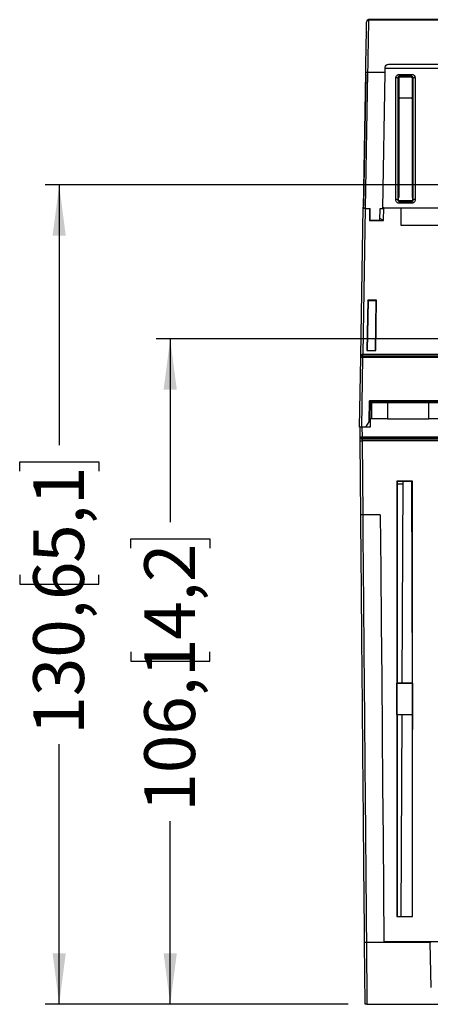
# Model space of a CAD drawing. Extents: x 0 to 1260, y 0 to 891.
# Drawn here: x 447 to 513, y 610 to 767 of the extents above; entities that cross this region are included whole.
import ezdxf

# ---------------------------------------------------------------- set-up
doc = ezdxf.new("R2010")
doc.units = 0
doc.header["$LTSCALE"] = 3
doc.layers.get('0').update_dxf_attribs({"linetype": 'CONTINUOUS'})
doc.layers.add('DIMENSION', color=1, linetype='CONTINUOUS')
doc.styles.add('SLDTEXTSTYLE1', font='TXT', dxfattribs={"width": 0.605})
doc.dimstyles.new('SLDDIMSTYLE0', dxfattribs={"dimtxt": 8.1, "dimasz": 8.1, "dimexe": 0, "dimexo": 0.0625, "dimgap": 2.025, "dimtad": 0, "dimdec": 1, "dimrnd": 1e-09, "dimzin": 12, "dimtxsty": 'SLDTEXTSTYLE1', "dimsah": 1, "dimcen": 0.09, "dimazin": 3, "dimtfac": 1, "dimtdec": 1, "dimtofl": 0, "dimtmove": 0, "dimatfit": 3, "dimtolj": 1, "dimtzin": 12})

# ---------------------------------------------------------------- blocks, each defined once
blk = doc.blocks.new('_D_1')
at = {"layer": 'DIMENSION'}
for p, q in [((517.62, 715.8), (469.09, 715.8)), ((471.34, 715.8), (471.34, 686.6)), ((465.04, 682.41), (465.04, 683.94)), ((465.04, 683.94), (477.64, 683.94)), ((477.64, 683.94), (477.64, 682.41)), ((465.04, 665.92), (465.04, 664.4)), ((477.64, 664.4), (477.64, 665.92)), ((465.04, 664.4), (477.64, 664.4)), ((471.34, 609.7), (471.34, 638.9)), ((499.72, 609.7), (469.09, 609.7))]:
    blk.add_line(p, q, dxfattribs=at)
for points in [[(471.34, 715.8), (470.29, 707.7), (472.39, 707.7)], [(471.34, 609.7), (472.39, 617.8), (470.29, 617.8)]]:
    blk.add_solid(points, dxfattribs=at)
at = {"layer": 'DIMENSION', "char_height": 8.1, "attachment_point": 1, "rotation": 90, "style": 'SLDTEXTSTYLE1'}
for s, insert in [('4,2', (467.2, 667.82)), ('106,1', (467.2, 640.42))]:
    blk.add_mtext(s, dxfattribs=dict(at, insert=insert))
blk = doc.blocks.new('_D_2')
at = {"layer": 'DIMENSION'}
for p, q in [((561.71, 740.35), (451.38, 740.35)), ((453.63, 740.35), (453.63, 698.87)), ((447.33, 694.69), (447.33, 696.21)), ((447.33, 696.21), (459.93, 696.21)), ((459.93, 696.21), (459.93, 694.69)), ((447.33, 678.19), (447.33, 676.67)), ((447.33, 676.67), (459.93, 676.67)), ((459.93, 676.67), (459.93, 678.19)), ((453.63, 609.7), (453.63, 651.17)), ((499.72, 609.7), (451.38, 609.7))]:
    blk.add_line(p, q, dxfattribs=at)
for points in [[(453.63, 740.35), (452.58, 732.25), (454.68, 732.25)], [(453.63, 609.7), (454.68, 617.8), (452.58, 617.8)]]:
    blk.add_solid(points, dxfattribs=at)
at = {"layer": 'DIMENSION', "char_height": 8.1, "attachment_point": 1, "rotation": 90, "style": 'SLDTEXTSTYLE1'}
for s, insert in [('5,1', (449.49, 680.09)), ('130,6', (449.49, 652.69))]:
    blk.add_mtext(s, dxfattribs=dict(at, insert=insert))

msp = doc.modelspace()

# ---------------------------------------------------------------- linework, layer by layer
at = {"color": 7, "linetype": 'CONTINUOUS'}
for p, q in [((566.82, 766.7), (502.96, 766.7)), ((566.82, 766.61), (502.96, 766.61)), ((506.14, 759.61), (566.83, 759.61)), ((502.15, 736.7), (502.52, 758.26)), ((502.52, 758.08), (502.15, 736.99)), ((502.82, 758.28), (502.44, 736.61)), ((505.62, 758.28), (502.82, 758.28)), ((502.82, 758.28), (502.82, 758.28)), ((505.25, 736.61), (505.62, 758.28)), ((507.33, 738), (507.33, 757.4)), ((507.63, 757.39), (507.63, 737.99)), ((507.78, 757.39), (507.63, 757.39)), ((507.78, 757.39), (507.78, 738.35)), ((507.92, 757.98), (509.82, 757.98)), ((507.92, 757.68), (507.92, 757.98)), ((509.82, 757.68), (507.92, 757.68)), ((507.92, 757.53), (507.92, 757.68)), ((509.82, 757.53), (507.92, 757.53)), ((509.82, 757.68), (509.82, 757.98)), ((509.82, 757.53), (509.82, 757.68)), ((509.96, 738.35), (509.96, 757.39)), ((509.96, 757.39), (510.1, 757.39)), ((510.1, 737.99), (510.1, 757.39)), ((510.4, 757.4), (510.4, 738)), ((509.77, 754.2), (507.97, 754.2)), ((507.73, 737.99), (507.63, 737.99)), ((507.78, 738.35), (507.73, 738.35)), ((507.73, 737.99), (507.73, 738.35)), ((510.01, 738.35), (509.96, 738.35)), ((510.01, 738.35), (510.01, 737.99)), ((510.01, 737.99), (510.1, 737.99)), ((501.73, 713.06), (502.14, 736.7)), ((502.14, 736.7), (502.44, 736.7)), ((502.44, 736.61), (502.14, 736.61)), ((502.44, 736.61), (503.24, 736.61)), ((503.14, 736.61), (503.11, 734.7)), ((503.21, 734.71), (503.24, 736.61)), ((504.76, 734.71), (504.8, 736.61)), ((504.8, 736.61), (505.25, 736.61)), ((505.41, 736.7), (505.25, 736.7)), ((505.38, 734.7), (505.41, 736.7)), ((505.41, 736.7), (508.12, 736.7)), ((507.92, 737.8), (507.92, 737.71)), ((509.82, 737.8), (507.92, 737.8)), ((507.92, 737.42), (507.92, 737.71)), ((507.92, 737.71), (509.82, 737.71)), ((509.82, 737.42), (507.92, 737.42)), ((508.12, 736.7), (508.12, 733.95)), ((508.12, 736.7), (630.12, 736.7)), ((509.82, 737.8), (509.82, 737.71)), ((509.82, 737.42), (509.82, 737.71)), ((503.11, 735.03), (503.22, 735.03)), ((505.38, 734.7), (504.77, 735)), ((503.11, 734.7), (505.38, 734.7)), ((503.21, 734.71), (504.76, 734.71)), ((508.12, 733.95), (630.12, 733.95)), ((502.86, 721.95), (502.72, 713.95)), ((502.9, 721.86), (502.76, 713.95)), ((504.26, 721.95), (502.86, 721.95)), ((502.9, 721.86), (502.86, 721.95)), ((504.21, 721.86), (502.9, 721.86)), ((504.08, 713.95), (504.21, 721.86)), ((504.12, 713.95), (504.26, 721.95)), ((504.21, 721.86), (504.26, 721.95)), ((501.53, 701.7), (501.73, 712.81)), ((501.73, 712.81), (501.73, 713.06)), ((502.03, 712.81), (501.83, 701.7)), ((502.03, 713.34), (502.03, 713.11)), ((502.03, 713.11), (519.47, 713.11)), ((502.03, 713.11), (502.03, 712.81)), ((519.47, 712.81), (502.03, 712.81)), ((502.04, 713.34), (519.82, 713.34)), ((502.72, 713.95), (504.12, 713.95)), ((503.05, 702.59), (503.11, 705.9)), ((635.13, 705.9), (503.11, 705.9)), ((503.25, 703.05), (503.29, 705.7)), ((503.29, 705.7), (503.3, 705.9)), ((504.68, 705.7), (503.29, 705.7)), ((503.49, 703.05), (503.49, 705.65)), ((503.49, 705.65), (505.99, 705.65)), ((504.68, 705.9), (504.68, 705.7)), ((504.68, 705.65), (504.68, 705.7)), ((633.56, 705.7), (504.68, 705.7)), ((505.99, 705.65), (505.99, 703.05)), ((505.99, 705.65), (512.59, 705.65)), ((512.59, 703.05), (512.59, 705.65)), ((512.59, 705.65), (515.09, 705.65)), ((502.53, 701.7), (503.05, 702.59)), ((503.25, 703.05), (503.22, 701.7)), ((503.49, 703.05), (503.25, 703.05)), ((505.99, 703.05), (503.49, 703.05)), ((505.99, 703.05), (512.59, 703.05)), ((515.09, 703.05), (512.59, 703.05)), ((501.83, 701.7), (501.53, 701.7)), ((501.63, 700.2), (501.62, 701.7)), ((501.92, 701.7), (501.83, 701.7)), ((501.92, 701.7), (501.83, 701.7)), ((501.92, 701.7), (501.93, 700.2)), ((503.22, 701.7), (501.92, 701.7)), ((502.54, 701.71), (502.54, 701.7)), ((501.63, 700.15), (501.63, 700.2)), ((501.74, 687.71), (501.64, 699.55)), ((501.93, 700.2), (636.31, 700.2)), ((501.93, 699.9), (501.93, 700.2)), ((636.31, 699.9), (501.93, 699.9)), ((501.93, 699.9), (501.93, 699.85)), ((501.93, 699.85), (636.31, 699.85)), ((636.3, 699.55), (501.94, 699.55)), ((501.94, 699.55), (502.04, 687.72)), ((510, 693.09), (507.5, 693.09)), ((507.5, 693.09), (507.5, 623.69)), ((507.53, 693.06), (507.5, 693.09)), ((507.53, 693.06), (507.53, 660.91)), ((509.98, 693.06), (507.53, 693.06)), ((507.53, 692.7), (508.44, 692.7)), ((508.44, 693.06), (508.3, 660.91)), ((509.8, 693.06), (509.94, 660.91)), ((509.97, 660.91), (509.98, 693.06)), ((509.98, 693.06), (510, 693.09)), ((510, 623.69), (510, 693.09)), ((504.84, 687.72), (502.04, 687.72)), ((507.51, 660.89), (507.53, 660.91)), ((507.51, 655.89), (507.51, 660.89)), ((510, 660.89), (507.51, 660.89)), ((507.53, 660.91), (509.97, 660.91)), ((509.97, 660.91), (510, 660.89)), ((510, 660.89), (510, 655.89)), ((507.53, 655.86), (507.51, 655.89)), ((507.51, 655.89), (510, 655.89)), ((507.53, 655.86), (507.54, 623.72)), ((509.97, 655.86), (507.53, 655.86)), ((508.28, 655.86), (508.14, 623.72)), ((509.96, 655.86), (509.97, 653.49)), ((510, 655.89), (509.97, 655.86)), ((509.97, 623.72), (509.97, 655.86)), ((507.54, 623.72), (507.5, 623.69)), ((507.5, 623.69), (510, 623.69)), ((507.54, 623.72), (509.97, 623.72)), ((509.97, 623.72), (510, 623.69)), ((502.42, 609.7), (502.34, 619.52)), ((502.64, 619.63), (505.43, 619.63)), ((502.64, 619.53), (502.72, 609.7)), ((512.82, 619.53), (502.64, 619.53)), ((505.43, 619.69), (539.84, 619.69)), ((505.43, 619.58), (512.82, 619.58)), ((512.82, 619.58), (512.82, 619.63)), ((512.94, 612.4), (512.82, 619.53)), ((502.72, 609.7), (502.42, 609.7)), ((502.72, 609.7), (515.52, 609.7))]:
    msp.add_line(p, q, dxfattribs=at)
at = {"color": 8, "linetype": 'CONTINUOUS'}
for p, q in [((564.38, 758.93), (505.63, 758.93)), ((502.44, 736.61), (502.04, 713.34)), ((502.15, 736.99), (502.15, 736.99))]:
    msp.add_line(p, q, dxfattribs=at)
at = {"color": 7, "linetype": 'CONTINUOUS', "flags": 128}
for points in [[(502.14, 736.7), (502.14, 736.7), (502.14, 736.72), (502.14, 736.74), (502.14, 736.78), (502.15, 736.83), (502.15, 736.88), (502.15, 736.93), (502.15, 736.99)], [(501.64, 699.55), (501.64, 699.66), (501.63, 699.77), (501.63, 699.88), (501.63, 699.97), (501.63, 700.04), (501.63, 700.1), (501.63, 700.13), (501.63, 700.15)], [(501.64, 699.55), (501.64, 699.55), (501.66, 699.55), (501.69, 699.55), (501.72, 699.55), (501.77, 699.55), (501.82, 699.55), (501.88, 699.55), (501.94, 699.55)], [(501.93, 699.85), (501.93, 699.84), (501.93, 699.82), (501.93, 699.8), (501.93, 699.76), (501.93, 699.71), (501.93, 699.66), (501.94, 699.61), (501.94, 699.55)], [(504.84, 687.72), (504.92, 679.03), (504.99, 670.36), (505.07, 661.72), (505.14, 653.13), (505.22, 644.62), (505.29, 636.18), (505.36, 627.85), (505.43, 619.63)], [(505.43, 619.63), (505.43, 619.61), (505.43, 619.6), (505.43, 619.58)]]:
    msp.add_lwpolyline(points, dxfattribs=at)
at = {"color": 7, "linetype": 'CONTINUOUS'}
for centre, radius, start, end in [((502.96, 766.4), 0.3, 90, 179), ((502.96, 766.31), 0.3, 90, 179), ((507.4, 752.56), 4.84, 87.2761, 90.8261), ((510.33, 752.56), 4.84, 89.1738, 92.724), ((507.4, 733.16), 4.84, 87.2761, 90.8261), ((510.33, 733.16), 4.84, 89.1738, 92.724), ((502.03, 712.81), 0.3, 89.9828, 178.9819), ((501.88, 708.51), 4.3, 88.0016, 91.9984), ((501.78, 708.8), 8.6, 269.0003, 270.9997), ((501.93, 700.2), 0.3, 180.5005, 270.0005)]:
    msp.add_arc(centre, radius, start, end, dxfattribs=at)
for centre, major_axis, ratio, start_param, end_param in [((507.97, 754.5), (0.255, 0.158), 0.99966, 3.466039, 4.158693), ((509.77, 754.5), (0.255, -0.158), 0.99966, 5.266085, 5.958739), ((502.03, 713.05), (0.3, -0.005), 0.966267, 1.588239, 3.141593), ((502.04, 713.35), (0.3, 0), 0.034942, 4.694335, 4.711473), ((501.93, 700.15), (-0.003, 0.3), 0.999886, 1.570796, 3.132866), ((502.64, 619.53), (0.303, -0.3), 0.004363, 1.575122, 1.74634), ((512.82, 619.53), (0.295, 0.3), 0.004363, 1.401794, 1.566357)]:
    msp.add_ellipse(centre, major_axis=major_axis, ratio=ratio, start_param=start_param, end_param=end_param, dxfattribs=at)
for points, knots in [([(502.52, 758.26), (502.53, 758.83), (502.54, 759.38), (502.56, 760.44), (502.57, 760.95), (502.58, 761.69), (502.59, 761.94), (502.59, 762.4), (502.6, 762.62), (502.61, 763.27), (502.62, 763.67), (502.63, 764.22), (502.63, 764.4), (502.64, 764.72), (502.64, 764.87), (502.65, 765.29), (502.65, 765.53), (502.66, 765.92), (502.66, 766.07), (502.66, 766.27), (502.66, 766.32), (502.66, 766.32)], [0, 0, 0, 0, 0.125, 0.125, 0.25, 0.25, 0.3125, 0.3125, 0.375, 0.375, 0.5, 0.5, 0.5625, 0.5625, 0.625, 0.625, 0.75, 0.75, 0.875, 0.875, 1, 1, 1, 1]), ([(502.96, 766.61), (502.96, 766.61), (502.96, 766.56), (502.96, 766.36), (502.96, 766.21), (502.95, 765.8), (502.95, 765.55), (502.94, 765.12), (502.94, 764.96), (502.93, 764.63), (502.93, 764.45), (502.92, 763.88), (502.91, 763.46), (502.9, 762.79), (502.89, 762.56), (502.89, 762.08), (502.88, 761.83), (502.87, 761.07), (502.86, 760.54), (502.84, 759.44), (502.83, 758.87), (502.82, 758.28)], [0, 0, 0, 0, 0.125, 0.125, 0.25, 0.25, 0.375, 0.375, 0.4375, 0.4375, 0.5, 0.5, 0.625, 0.625, 0.6875, 0.6875, 0.75, 0.75, 0.875, 0.875, 1, 1, 1, 1]), ([(505.64, 759.12), (505.64, 759.25), (505.69, 759.37), (505.88, 759.55), (506, 759.61), (506.14, 759.61)], [0, 0, 0, 0, 0.5, 0.5, 1, 1, 1, 1]), ([(502.82, 758.28), (502.74, 758.29), (502.67, 758.28), (502.56, 758.28), (502.52, 758.27), (502.52, 758.26)], [0, 0, 0, 0, 0.5, 0.5, 1, 1, 1, 1]), ([(507.33, 757.4), (507.33, 757.47), (507.35, 757.55), (507.41, 757.69), (507.45, 757.76), (507.61, 757.92), (507.77, 757.98), (507.92, 757.98)], [0, 0, 0, 0, 0.25, 0.25, 0.5, 0.5, 1, 1, 1, 1]), ([(507.92, 757.68), (507.84, 757.68), (507.77, 757.65), (507.67, 757.54), (507.63, 757.47), (507.63, 757.39)], [0, 0, 0, 0, 0.5, 0.5, 1, 1, 1, 1]), ([(507.92, 757.53), (507.9, 757.53), (507.89, 757.53), (507.87, 757.52), (507.86, 757.52), (507.85, 757.51), (507.83, 757.5), (507.82, 757.49), (507.81, 757.48), (507.8, 757.46), (507.79, 757.45), (507.79, 757.44), (507.79, 757.42), (507.78, 757.41), (507.78, 757.4), (507.78, 757.39)], [0, 0, 0, 0, 0.0000462045, 0.0000462045, 0.0000462045, 0.0000923477, 0.0000923477, 0.0000923477, 0.0001392008, 0.0001392008, 0.0001392008, 0.0001844545, 0.0001844545, 0.0001844545, 0.0002147217, 0.0002147217, 0.0002147217, 0.0002147217]), ([(509.82, 757.98), (509.9, 757.98), (509.97, 757.97), (510.11, 757.91), (510.18, 757.86), (510.34, 757.7), (510.4, 757.55), (510.4, 757.4)], [0, 0, 0, 0, 0.25, 0.25, 0.5, 0.5, 1, 1, 1, 1]), ([(510.1, 757.39), (510.1, 757.47), (510.07, 757.54), (509.97, 757.65), (509.89, 757.68), (509.82, 757.68)], [0, 0, 0, 0, 0.5, 0.5, 1, 1, 1, 1]), ([(509.96, 757.39), (509.96, 757.41), (509.95, 757.42), (509.95, 757.44), (509.94, 757.45), (509.94, 757.47), (509.93, 757.48), (509.92, 757.49), (509.91, 757.5), (509.89, 757.51), (509.88, 757.52), (509.86, 757.52), (509.85, 757.53), (509.84, 757.53), (509.83, 757.53), (509.82, 757.53)], [0, 0, 0, 0, 0.0000461836, 0.0000461836, 0.0000461836, 0.0000923056, 0.0000923056, 0.0000923056, 0.0001391447, 0.0001391447, 0.0001391447, 0.0001843994, 0.0001843994, 0.0001843994, 0.0002147216, 0.0002147216, 0.0002147216, 0.0002147216]), ([(507.92, 737.42), (507.84, 737.42), (507.77, 737.43), (507.63, 737.49), (507.56, 737.53), (507.4, 737.69), (507.33, 737.85), (507.33, 738)], [0, 0, 0, 0, 0.25, 0.25, 0.5, 0.5, 1, 1, 1, 1]), ([(507.63, 737.99), (507.63, 737.92), (507.67, 737.85), (507.77, 737.74), (507.84, 737.71), (507.92, 737.71)], [0, 0, 0, 0, 0.5, 0.5, 1, 1, 1, 1]), ([(507.92, 737.8), (507.87, 737.8), (507.82, 737.82), (507.75, 737.89), (507.73, 737.94), (507.73, 737.99)], [0, 0, 0, 0, 0.5, 0.5, 1, 1, 1, 1]), ([(510.4, 738), (510.4, 737.92), (510.39, 737.85), (510.33, 737.71), (510.29, 737.64), (510.13, 737.48), (509.97, 737.42), (509.82, 737.42)], [0, 0, 0, 0, 0.25, 0.25, 0.5, 0.5, 1, 1, 1, 1]), ([(510.01, 737.99), (510.01, 737.94), (509.99, 737.89), (509.92, 737.82), (509.87, 737.8), (509.82, 737.8)], [0, 0, 0, 0, 0.5, 0.5, 1, 1, 1, 1]), ([(509.82, 737.71), (509.89, 737.71), (509.97, 737.74), (510.07, 737.85), (510.1, 737.92), (510.1, 737.99)], [0, 0, 0, 0, 0.5, 0.5, 1, 1, 1, 1]), ([(502.04, 687.72), (501.96, 687.72), (501.88, 687.72), (501.77, 687.72), (501.74, 687.71), (501.74, 687.71)], [0, 0, 0, 0, 0.5, 0.5, 1, 1, 1, 1]), ([(502.34, 619.52), (502.29, 624.98), (502.19, 636.02), (502.09, 647.33), (501.99, 658.77), (501.94, 664.52), (501.84, 676.09), (501.79, 681.9), (501.74, 687.71)], [0, 0, 0, 0, 0.25, 0.5, 0.5, 0.75, 0.75, 1, 1, 1, 1]), ([(502.04, 687.72), (502.09, 681.91), (502.19, 670.35), (502.29, 658.88), (502.37, 650.31), (502.39, 647.47), (502.44, 641.81), (502.47, 639), (502.51, 633.4), (502.54, 630.62), (502.59, 625.09), (502.61, 622.35), (502.64, 619.63)], [0, 0, 0, 0, 0.25, 0.5, 0.5, 0.625, 0.625, 0.75, 0.75, 0.875, 0.875, 1, 1, 1, 1]), ([(502.58, 619.58), (502.51, 619.58), (502.45, 619.57), (502.36, 619.55), (502.34, 619.54), (502.34, 619.52)], [0, 0, 0, 0, 0.5, 0.5, 1, 1, 1, 1]), ([(502.58, 619.58), (502.6, 619.6), (502.62, 619.61), (502.63, 619.63), (502.63, 619.63), (502.63, 619.63), (502.64, 619.63)], [0, 0, 0, 0, 0.00006987674, 0.00006987674, 0.00006987674, 0.00007334092, 0.00007334092, 0.00007334092, 0.00007334092])]:
    msp.add_open_spline(points, degree=3, knots=knots, dxfattribs=at)
msp.add_open_spline([(505.62, 758.28), (505.63, 758.57), (505.63, 758.84), (505.64, 759.12)], degree=3, dxfattribs=at)

# ---------------------------------------------------------------- dimensions: what is measured, and where the dimension line sits
at = {"layer": 'DIMENSION'}
for base, p2, angle, picture, middle in [((453.63, 740.35), (564.71, 740.35), 270, '_D_2', (453.63, 675.02)), ((471.34, 715.8), (520.62, 715.8), 90, '_D_1', (471.34, 662.75))]:
    dim = msp.add_linear_dim(base=base, p1=(502.72, 609.7), p2=p2, angle=angle, dimstyle='SLDDIMSTYLE0', dxfattribs=at)
    dim.commit()
    dim.dimension.update_dxf_attribs({"geometry": picture, "text_midpoint": middle, "dimtype": 160})

doc.saveas('drawing.dxf')
